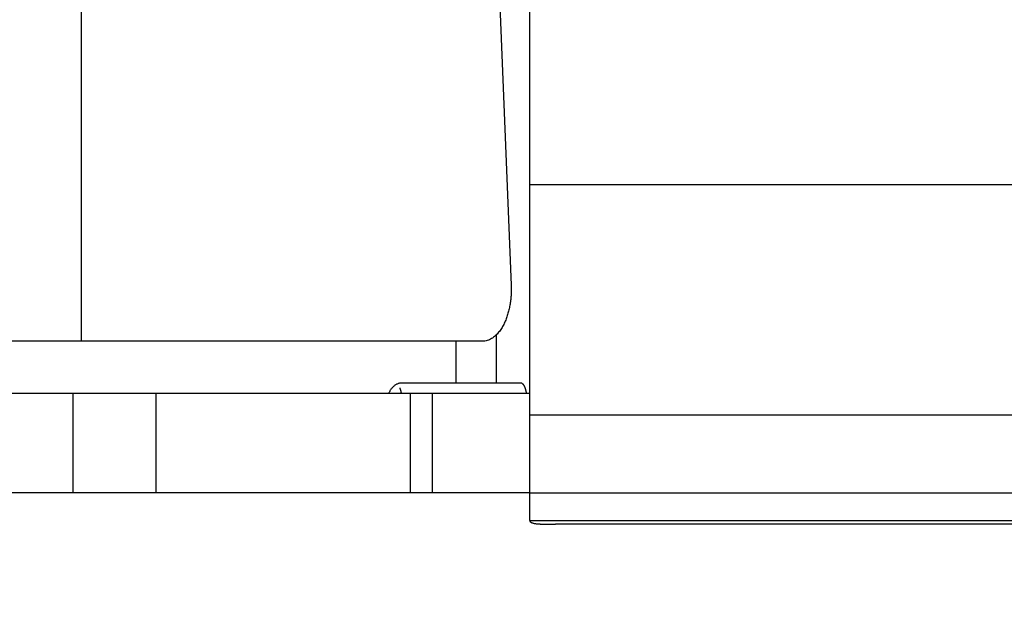
# Model space of a CAD drawing. Extents: x -241 to 226, y -138 to 180.
# Drawn here: x -175 to -167, y -95 to -91 of the extents above; entities that cross this region are included whole.
import ezdxf

# ---------------------------------------------------------------- set-up
doc = ezdxf.new("R2010")
doc.units = 0
doc.layers.get('0').update_dxf_attribs({"linetype": 'CONTINUOUS'})
doc.layers.get('DEFPOINTS').update_dxf_attribs({"linetype": 'CONTINUOUS'})
doc.styles.get("Standard").update_dxf_attribs({"font": 'ROMANS', "bigfont": 'EXTFONT'})
doc.dimstyles.new('ISO-25', dxfattribs={"dimtxt": 2.5, "dimasz": 2.5, "dimexe": 1.25, "dimexo": 0.625, "dimtad": 1, "dimtxsty": 'STANDARD', "dimcen": 2.5, "dimazin": 3, "dimtfac": 1, "dimtmove": 0, "dimatfit": 3})

# ---------------------------------------------------------------- blocks, each defined once
blk = doc.blocks.new('_OPEN30')
at = {"color": 0, "linetype": 'BYBLOCK'}
for p, q in [((-1, 0.267949), (0, 0)), ((0, 0), (-1, -0.267949)), ((0, 0), (-1, 0))]:
    blk.add_line(p, q, dxfattribs=at)
blk = doc.blocks.new('*D17')
at = {"color": 0}
for p, q in [((7.910148, 41.25511), (-51.205249, 41.25511)), ((-48.919249, -117), (-48.919249, 38.25511)), ((-230.162926, -120), (-46.633249, -120))]:
    blk.add_line(p, q, dxfattribs=at)
at = {"layer": 'DEFPOINTS', "color": 0}
for p in [(-48.920249, 41.25511), (7.910148, 41.25511), (-230.162926, -120)]:
    blk.add_point(p, dxfattribs=at)
at = {"color": 0, "xscale": 3, "yscale": 3, "zscale": 3}
for p, rotation in [((-48.919249, 41.25511), 90), ((-48.919249, -120), 270)]:
    blk.add_blockref('_OPEN30', p, dxfattribs=dict(at, rotation=rotation))
at = {"color": 0, "insert": (-51.333649, -39.371445), "char_height": 3.2, "attachment_point": 5, "rotation": 90}
blk.add_mtext('4030', dxfattribs=at)
blk = doc.blocks.new('*D18')
at = {"color": 0}
for p, q in [((-3.55495, 26.096565), (-44.804249, 26.096565)), ((-42.518249, 23.096565), (-42.518249, -117)), ((-230.162926, -120), (-40.232249, -120))]:
    blk.add_line(p, q, dxfattribs=at)
at = {"layer": 'DEFPOINTS', "color": 0}
for p in [(-3.55495, 26.096565), (-230.162926, -120), (-42.520249, -120)]:
    blk.add_point(p, dxfattribs=at)
at = {"color": 0, "xscale": 3, "yscale": 3, "zscale": 3}
for p, rotation in [((-42.518249, 26.096565), 90), ((-42.518249, -120), 270)]:
    blk.add_blockref('_OPEN30', p, dxfattribs=dict(at, rotation=rotation))
at = {"color": 0, "insert": (-44.932649, -46.950717), "char_height": 3.2, "attachment_point": 5, "rotation": 90}
blk.add_mtext('3650', dxfattribs=at)
blk = doc.blocks.new('*D19')
at = {"color": 0}
for p, q in [((33.031464, -79.553414), (-32.004249, -79.553414)), ((-29.718249, -82.553414), (-29.718249, -117)), ((-230.162926, -120), (-27.432249, -120))]:
    blk.add_line(p, q, dxfattribs=at)
at = {"layer": 'DEFPOINTS', "color": 0}
for p in [(33.031464, -79.553414), (-230.162926, -120), (-29.720249, -120)]:
    blk.add_point(p, dxfattribs=at)
at = {"color": 0, "xscale": 3, "yscale": 3, "zscale": 3}
for p, rotation in [((-29.718249, -79.553414), 90), ((-29.718249, -120), 270)]:
    blk.add_blockref('_OPEN30', p, dxfattribs=dict(at, rotation=rotation))
at = {"color": 0, "insert": (-32.132649, -99.775707), "char_height": 3.2, "attachment_point": 5, "rotation": 90}
blk.add_mtext('1010', dxfattribs=at)
blk = doc.blocks.new('*D20')
at = {"color": 0}
for p, q in [((42.223991, -14.542899), (-38.405249, -14.542899)), ((-36.119249, -117), (-36.119249, -17.542899)), ((-230.162926, -120), (-33.833249, -120))]:
    blk.add_line(p, q, dxfattribs=at)
at = {"layer": 'DEFPOINTS', "color": 0}
for p in [(-36.120249, -14.542899), (42.223991, -14.542899), (-230.162926, -120)]:
    blk.add_point(p, dxfattribs=at)
at = {"color": 0, "xscale": 3, "yscale": 3, "zscale": 3}
for p, rotation in [((-36.119249, -14.542899), 90), ((-36.119249, -120), 270)]:
    blk.add_blockref('_OPEN30', p, dxfattribs=dict(at, rotation=rotation))
at = {"color": 0, "insert": (-38.533649, -67.27045), "char_height": 3.2, "attachment_point": 5, "rotation": 90}
blk.add_mtext('2640', dxfattribs=at)

msp = doc.modelspace()

# ---------------------------------------------------------------- linework, layer by layer
at = {"color": 100, "linetype": 'CONTINUOUS'}
for p, q in [((-174.1547, -83.04), (-174.1547, -93.24)), ((-170.72, -83.6094), (-170.72, -94.606)), ((-170.9731, -90.0587), (-170.8599, -92.8101)), ((-170.72, -92.04), (-154.2969, -92.04)), ((-171.0787, -93.24), (-177.1143, -93.24)), ((-171.2812, -93.56), (-171.2812, -93.24)), ((-170.9739, -93.1902), (-170.9739, -93.56)), ((-170.7848, -93.56), (-171.7015, -93.56)), ((-170.72, -93.64), (-194.7165, -93.64)), ((-174.2149, -94.4), (-174.2149, -93.64)), ((-173.5825, -93.64), (-173.5825, -94.4)), ((-171.6318, -94.4), (-171.6318, -93.64)), ((-171.4642, -93.64), (-171.4642, -94.4)), ((-153.8993, -93.8047), (-170.72, -93.8047)), ((-170.72, -94.4), (-204.9153, -94.4)), ((-169.4642, -94.4039), (-170.72, -94.4039)), ((-153.7255, -94.4039), (-169.4642, -94.4039)), ((-170.7191, -94.6121), (-153.7255, -94.6121)), ((-153.7255, -94.64), (-170.52, -94.64))]:
    msp.add_line(p, q, dxfattribs=at)
for points, knots in [([(-170.8599, -92.8101), (-170.8597, -92.8161), (-170.8593, -92.8282), (-170.8592, -92.8464), (-170.8596, -92.8645), (-170.8604, -92.8827), (-170.8617, -92.9008), (-170.8635, -92.9189), (-170.8657, -92.9369), (-170.8684, -92.9549), (-170.8716, -92.9728), (-170.8753, -92.9906), (-170.8795, -93.0082), (-170.8843, -93.0257), (-170.8896, -93.0431), (-170.8954, -93.0602), (-170.9019, -93.0772), (-170.909, -93.0939), (-170.9168, -93.1103), (-170.9253, -93.1263), (-170.9346, -93.1419), (-170.9447, -93.157), (-170.9556, -93.1715), (-170.9675, -93.1852), (-170.9804, -93.198), (-170.9944, -93.2097), (-171.0095, -93.22), (-171.0256, -93.2285), (-171.0426, -93.235), (-171.0605, -93.239), (-171.0726, -93.24), (-171.0787, -93.24)], [0, 0, 0, 0, 0.0181351, 0.0362883, 0.0544542, 0.0726282, 0.0908056, 0.1089825, 0.1271555, 0.1453217, 0.1634787, 0.1816253, 0.1997625, 0.2178938, 0.2360249, 0.2541622, 0.272303, 0.2904437, 0.3085865, 0.3267359, 0.3448844, 0.3630307, 0.3811881, 0.3993556, 0.4175151, 0.4356848, 0.4538749, 0.4720564, 0.4902734, 0.5085124, 0.5266738, 0.5266738, 0.5266738, 0.5266738]), ([(-171.7015, -93.56), (-171.7046, -93.56), (-171.7109, -93.5604), (-171.7202, -93.5623), (-171.7293, -93.5653), (-171.7381, -93.5693), (-171.7465, -93.5741), (-171.7545, -93.5796), (-171.7619, -93.5857), (-171.7687, -93.5924), (-171.775, -93.5995), (-171.7808, -93.6071), (-171.7861, -93.615), (-171.7909, -93.6231), (-171.7954, -93.6315), (-171.7981, -93.6371), (-171.7994, -93.64)], [0, 0, 0, 0, 0.0094139, 0.0188907, 0.0284572, 0.0381036, 0.0477926, 0.0574663, 0.0670628, 0.0765919, 0.0860904, 0.0955806, 0.1050715, 0.1145603, 0.1240339, 0.133471, 0.133471, 0.133471, 0.133471]), ([(-171.7141, -93.597), (-171.7139, -93.5975), (-171.7136, -93.5984), (-171.713, -93.5999), (-171.7125, -93.6013), (-171.712, -93.6027), (-171.7115, -93.6041), (-171.711, -93.6056), (-171.7106, -93.607), (-171.7101, -93.6085), (-171.7096, -93.6099), (-171.7092, -93.6113), (-171.7089, -93.6123), (-171.7087, -93.6128)], [0, 0, 0, 0, 0.00151503, 0.00303018, 0.00454547, 0.00606086, 0.00757635, 0.0090919, 0.01060747, 0.01212301, 0.01363847, 0.01515379, 0.01666889, 0.01666889, 0.01666889, 0.01666889]), ([(-171.7087, -93.6128), (-171.7086, -93.6134), (-171.7082, -93.6147), (-171.7076, -93.6166), (-171.7071, -93.6186), (-171.7066, -93.6205), (-171.706, -93.6224), (-171.7055, -93.6244), (-171.7051, -93.6263), (-171.7046, -93.6283), (-171.7041, -93.6302), (-171.7037, -93.6322), (-171.7032, -93.6341), (-171.7028, -93.6361), (-171.7024, -93.638), (-171.7021, -93.6393), (-171.702, -93.64)], [0, 0, 0, 0, 0.00200298, 0.00400599, 0.00600906, 0.00801221, 0.01001543, 0.01201872, 0.01402208, 0.0160255, 0.01802894, 0.02003239, 0.02203581, 0.02403916, 0.0260424, 0.02804548, 0.02804548, 0.02804548, 0.02804548]), ([(-170.7407, -93.64), (-170.7411, -93.6382), (-170.7419, -93.6345), (-170.7431, -93.6291), (-170.7445, -93.6237), (-170.7459, -93.6183), (-170.7475, -93.6129), (-170.7491, -93.6077), (-170.7508, -93.6025), (-170.7526, -93.5973), (-170.7547, -93.5922), (-170.757, -93.5871), (-170.7597, -93.5819), (-170.7627, -93.5767), (-170.7661, -93.5716), (-170.77, -93.567), (-170.7744, -93.5633), (-170.7793, -93.5606), (-170.783, -93.56), (-170.7848, -93.56)], [0, 0, 0, 0, 0.00558226, 0.01118438, 0.01678859, 0.02237721, 0.02793268, 0.03343763, 0.03888135, 0.04430676, 0.04978608, 0.05539684, 0.06122203, 0.06731367, 0.073497, 0.07954064, 0.08529357, 0.09075256, 0.09615947, 0.09615947, 0.09615947, 0.09615947]), ([(-170.7191, -94.6121), (-170.7189, -94.6125), (-170.7186, -94.6135), (-170.718, -94.6148), (-170.7174, -94.6161), (-170.7166, -94.6174), (-170.7157, -94.6186), (-170.7148, -94.6197), (-170.7137, -94.6208), (-170.7127, -94.6219), (-170.7115, -94.6228), (-170.7103, -94.6238), (-170.7091, -94.6246), (-170.7078, -94.6255), (-170.7066, -94.6262), (-170.7057, -94.6267), (-170.7052, -94.6269)], [0, 0, 0, 0, 0.00147592, 0.00295413, 0.00443315, 0.00591201, 0.00739301, 0.00887869, 0.01037025, 0.0118677, 0.01336996, 0.01487505, 0.01638019, 0.01788189, 0.01937613, 0.02085835, 0.02085835, 0.02085835, 0.02085835]), ([(-170.7052, -94.6269), (-170.7025, -94.6283), (-170.6967, -94.6308), (-170.6877, -94.6333), (-170.6785, -94.635), (-170.6691, -94.6363), (-170.6598, -94.6373), (-170.6505, -94.6381), (-170.6412, -94.6386), (-170.6319, -94.639), (-170.6226, -94.6393), (-170.6133, -94.6396), (-170.604, -94.6397), (-170.5946, -94.6398), (-170.5853, -94.6399), (-170.576, -94.6399), (-170.5666, -94.64), (-170.5573, -94.64), (-170.548, -94.64), (-170.5387, -94.64), (-170.5293, -94.64), (-170.5231, -94.64), (-170.52, -94.64)], [0, 0, 0, 0, 0.0093083, 0.0186692, 0.0280904, 0.0374925, 0.0468454, 0.0561685, 0.0654781, 0.074787, 0.0841037, 0.0934286, 0.1027596, 0.1120944, 0.1214307, 0.1307656, 0.1400977, 0.1494274, 0.1587556, 0.1680831, 0.1774107, 0.1867392, 0.1867392, 0.1867392, 0.1867392])]:
    msp.add_open_spline(points, degree=3, knots=knots, dxfattribs=at)

# ---------------------------------------------------------------- dimensions: what is measured, and where the dimension line sits
at = {"color": 7}
for base, p1, p2, angle, text, picture, middle in [((-48.9192, 41.2551), (-230.1629, -120), (7.9101, 41.2551), 270, '4030', '*D17', (-48.9192, -39.3714)), ((-42.5182, -120), (-3.5549, 26.0966), (-230.1629, -120), 90, '3650', '*D18', (-42.5182, -46.9507)), ((-36.1192, -14.5429), (-230.1629, -120), (42.224, -14.5429), 270, '2640', '*D20', (-36.1192, -67.2704)), ((-29.7182, -120), (33.0315, -79.5534), (-230.1629, -120), 90, '1010', '*D19', (-29.7182, -99.7757))]:
    dim = msp.add_linear_dim(base=base, p1=p1, p2=p2, angle=angle, text=text, dimstyle='ISO-25', override={"dimtxt": 3.2, "dimasz": 3, "dimexe": 2.286, "dimexo": 0, "dimgap": 0.8, "dimtad": 1, "dimtih": 0, "dimtoh": 0, "dimdec": 0, "dimdsep": 46, "dimblk1": 'OPEN30', "dimblk2": 'OPEN30', "dimsah": 1, "dimse1": 0, "dimse2": 0, "dimtmove": 0}, dxfattribs=at)
    dim.commit()
    dim.dimension.update_dxf_attribs({"geometry": picture, "text_midpoint": middle, "dimtype": 160})

doc.saveas('drawing.dxf')
